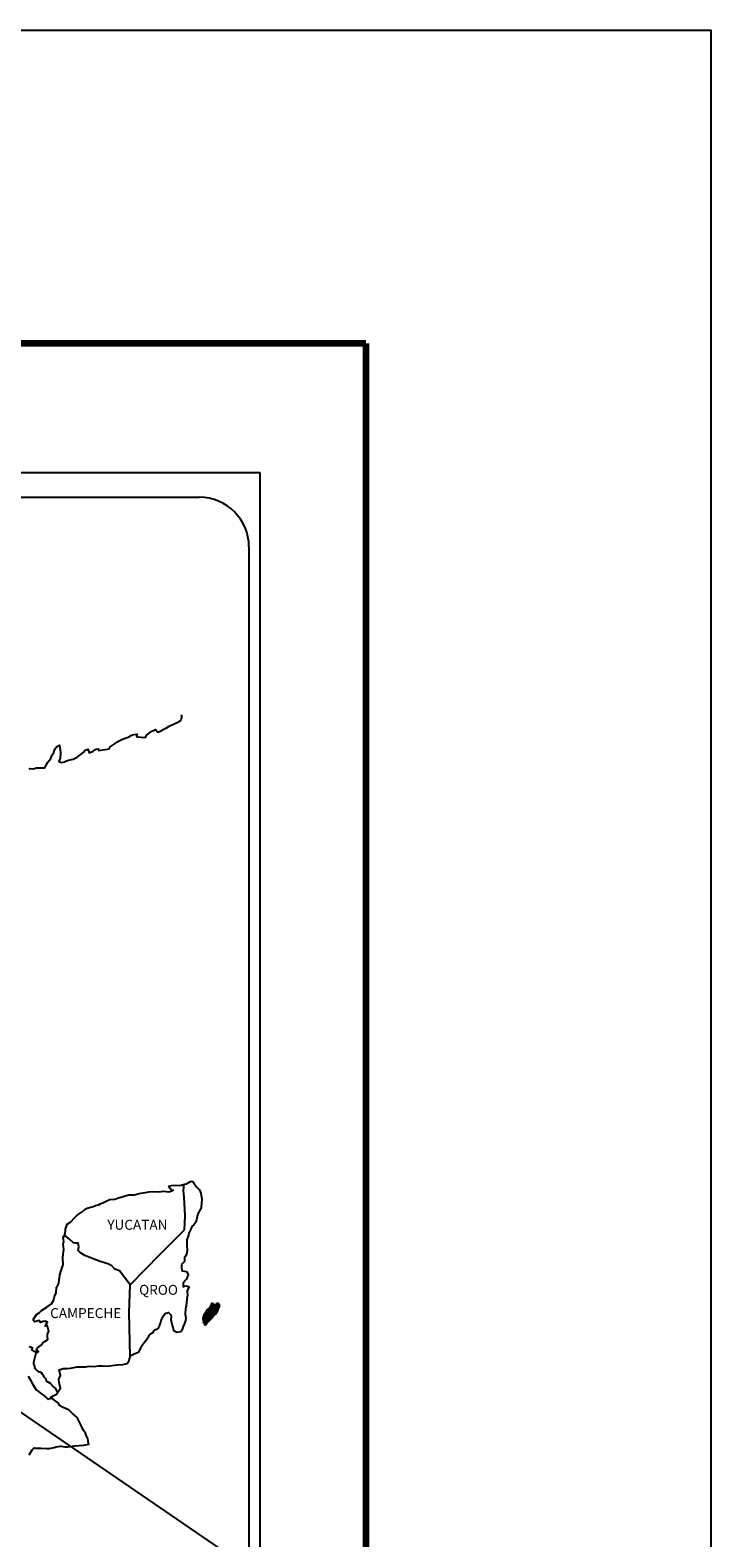
# Model space of a CAD drawing. Units: millimetres. Extents: x 516076 to 518476, y 3091052 to 3092852.
# Drawn here: x 518312 to 518476, y 3092488 to 3092852 of the extents above; entities that cross this region are included whole.
import ezdxf

# ---------------------------------------------------------------- set-up
doc = ezdxf.new("R2010")
doc.units = ezdxf.units.MM
doc.layers.add('Lomo', color=7, linetype='Continuous')
doc.styles.add('ROMANS', font='romans.shx')

msp = doc.modelspace()

# ---------------------------------------------------------------- linework, layer by layer
at = {"layer": 'Lomo', "color": 7}
for p, q in [((518052.83, 3092745.58), (518367.12, 3092745.58)), ((518367.12, 3091147.95), (518367.12, 3092745.58)), ((518068.63, 3092739.6), (518352.4, 3092739.6)), ((518364.4, 3092727.6), (518364.4, 3092311))]:
    msp.add_line(p, q, dxfattribs=at)
at = {"layer": 'Lomo'}
msp.add_line((518121.05, 3092647.73), (518364.72, 3092480.79, -3.48), dxfattribs=at)
at = {"layer": 'Lomo', "color": 7, "linetype": 'Continuous'}
for p, q in [((518348.59, 3092572.25), (518348.8, 3092573.78)), ((518348.79, 3092570.67), (518348.59, 3092572.25)), ((518349.04, 3092566.18), (518348.79, 3092570.67)), ((518348.85, 3092562.82), (518349.04, 3092566.18)), ((518343.01, 3092556.96), (518348.85, 3092562.82)), ((518335.74, 3092549.49), (518343.01, 3092556.96)), ((518335.5, 3092542.88), (518335.74, 3092549.49)), ((518335.71, 3092532.32), (518335.5, 3092542.88))]:
    msp.add_line(p, q, dxfattribs=at)
at = {"layer": 'Lomo', "color": 5, "linetype": 'Continuous'}
for p, q in [((518348.59, 3092572.25), (518348.59, 3092572.25)), ((518348.8, 3092573.78), (518349.36, 3092573.93)), ((518349.36, 3092573.93), (518350.15, 3092574.38)), ((518350.15, 3092574.38), (518350.49, 3092574.52)), ((518350.49, 3092574.52), (518350.88, 3092574.43)), ((518350.88, 3092574.43), (518351.67, 3092573.24)), ((518351.67, 3092573.24), (518352.5, 3092572.41)), ((518352.5, 3092572.41), (518352.8, 3092571.61)), ((518352.8, 3092571.61), (518353, 3092570.14)), ((518352.95, 3092569.34), (518352.85, 3092568.07)), ((518353, 3092570.14), (518352.95, 3092569.34)), ((518351.59, 3092564.61), (518351.09, 3092564.01)), ((518351.73, 3092565.2), (518351.59, 3092564.61)), ((518352.03, 3092566.68), (518351.73, 3092565.2)), ((518352.85, 3092568.07), (518352.03, 3092566.68)), ((518349.83, 3092561.5), (518349.43, 3092560.36)), ((518349.92, 3092561.99), (518349.83, 3092561.5)), ((518350.02, 3092562.33), (518349.92, 3092561.99)), ((518350.41, 3092562.93), (518350.02, 3092562.33)), ((518350.65, 3092563.57), (518350.41, 3092562.93)), ((518351.09, 3092564.01), (518350.65, 3092563.57)), ((518349.49, 3092557.74), (518349.34, 3092556.86)), ((518349.43, 3092560.36), (518349.38, 3092559.23)), ((518349.38, 3092559.23), (518349.49, 3092557.74)), ((518348.85, 3092555.18), (518348.03, 3092554.34)), ((518348.03, 3092554.34), (518348.17, 3092553.99)), ((518348.17, 3092553.99), (518348.12, 3092553.75)), ((518348.12, 3092553.75), (518348.17, 3092552.96)), ((518349.05, 3092556.46), (518348.81, 3092556.31)), ((518348.81, 3092556.31), (518348.85, 3092555.43)), ((518348.85, 3092555.43), (518348.85, 3092555.18)), ((518349.34, 3092556.86), (518349.05, 3092556.46)), ((518348.17, 3092552.96), (518348.32, 3092552.86)), ((518348.32, 3092552.86), (518349.35, 3092552.71)), ((518349.01, 3092550.54), (518348.52, 3092549.9)), ((518349.3, 3092550.89), (518349.01, 3092550.54)), ((518349.5, 3092551.33), (518349.3, 3092550.89)), ((518349.35, 3092552.71), (518349.79, 3092551.82)), ((518349.79, 3092551.82), (518349.5, 3092551.33)), ((518348.52, 3092549.9), (518348.52, 3092548.96)), ((518348.52, 3092548.96), (518348.87, 3092549.21)), ((518348.87, 3092549.21), (518349.3, 3092549.31)), ((518349.3, 3092549.31), (518349.5, 3092549.16)), ((518349.56, 3092547.09), (518349.41, 3092546.05)), ((518349.5, 3092549.16), (518349.99, 3092549.11)), ((518349.99, 3092549.11), (518349.51, 3092548.07)), ((518349.51, 3092548.07), (518349.51, 3092547.78)), ((518349.51, 3092547.78), (518349.56, 3092547.09)), ((518349.07, 3092543.63), (518348.97, 3092542.7)), ((518348.97, 3092542.7), (518348.97, 3092542.45)), ((518349.17, 3092544.18), (518349.07, 3092543.63)), ((518349.22, 3092544.47), (518349.17, 3092544.18)), ((518349.31, 3092545.21), (518349.22, 3092544.47)), ((518349.41, 3092546.05), (518349.31, 3092545.21)), ((518348.54, 3092539.44), (518348.39, 3092538.94)), ((518348.83, 3092540.18), (518348.54, 3092539.44)), ((518349.08, 3092540.92), (518348.83, 3092540.18)), ((518348.97, 3092542.45), (518349.17, 3092541.56)), ((518349.17, 3092541.56), (518349.08, 3092540.92)), ((518348.39, 3092538.94), (518348.07, 3092538.22))]:
    msp.add_line(p, q, dxfattribs=at)
at = {"layer": 'Lomo', "color": 255, "linetype": 'Continuous', "elevation": 2.32}
msp.add_lwpolyline([(516075.8, 3092852.33), (518475.8, 3092852.33), (518475.8, 3091052.33), (516075.8, 3091052.33)], close=True, dxfattribs=at)
at = {"layer": 'Lomo', "color": 7, "linetype": 'Continuous', "const_width": 1.6}
for points in [[(516140.76, 3092776.73), (518392.61, 3092776.73)], [(518392.61, 3091115.43), (518392.61, 3092776.73)]]:
    msp.add_lwpolyline(points, dxfattribs=at)
at = {"layer": 'Lomo', "color": 7, "linetype": 'Continuous'}
for points in [[(518311.39, 3092673.97), (518311.64, 3092674.17), (518312.42, 3092674.07), (518313.15, 3092674.32), (518314.19, 3092674.27), (518315.16, 3092674.27), (518315.46, 3092674.96), (518315.89, 3092675.7), (518316.63, 3092676.54), (518316.92, 3092677.43), (518317.32, 3092678.03), (518317.56, 3092678.81), (518317.95, 3092679.36), (518318.68, 3092679.75), (518318.83, 3092678.66), (518318.93, 3092677.98), (518318.88, 3092676.45), (518318.69, 3092676.25), (518318.49, 3092675.8), (518318.59, 3092675.75), (518319.23, 3092675.61), (518319.86, 3092675.71), (518320.35, 3092675.95), (518320.84, 3092676.15), (518322.02, 3092676.4), (518322.61, 3092676.7), (518322.95, 3092676.9), (518323.98, 3092677.68), (518324.42, 3092678.03), (518324.91, 3092678.52), (518325.54, 3092678.77), (518325.84, 3092677.88), (518326.82, 3092678.33), (518327.5, 3092678.77), (518328.04, 3092678.87), (518328.19, 3092678.48), (518330.64, 3092678.87), (518330.88, 3092679.37), (518332.36, 3092680.36), (518332.64, 3092680.55), (518333.92, 3092681.25), (518335.64, 3092681.89), (518335.73, 3092681.99), (518336.31, 3092682.24), (518336.71, 3092682.33), (518337.4, 3092682.43), (518337.25, 3092681.99), (518337.35, 3092681.74), (518339.45, 3092681.6), (518339.65, 3092682.14), (518340.24, 3092682.59), (518340.78, 3092683.08), (518341.85, 3092683.52), (518342.44, 3092682.93), (518343.37, 3092683.28), (518343.71, 3092683.58), (518344.5, 3092683.93), (518345.14, 3092684.32), (518346.02, 3092684.76), (518347.58, 3092685.46), (518347.93, 3092685.75), (518348.07, 3092686.05), (518348.17, 3092686.39), (518348.22, 3092686.84), (518348.12, 3092687.08)], [(518335.74, 3092549.49), (518333.19, 3092552.87), (518332.06, 3092553.31), (518331.32, 3092554.1), (518330.34, 3092554.59), (518328.47, 3092555.14), (518326.41, 3092555.98), (518324.84, 3092556.62), (518323.75, 3092557.27), (518323.22, 3092557.81), (518323.36, 3092558.7), (518323.16, 3092559.54), (518322.67, 3092559.59), (518322.09, 3092559.69), (518321.2, 3092560.43), (518320.27, 3092561.22), (518319.92, 3092561.46), (518319.6, 3092561.04)], [(518311.35, 3092508.46), (518312.08, 3092509.7), (518312.62, 3092510.19), (518312.81, 3092510.09), (518313.11, 3092510.09), (518314.23, 3092510.09), (518315.56, 3092510.05), (518316.19, 3092510.05), (518317.37, 3092510.24), (518317.86, 3092510.39), (518318.84, 3092510.59), (518319.13, 3092510.59), (518319.96, 3092510.44), (518320.7, 3092510.45), (518321.72, 3092510.59), (518322.42, 3092510.69), (518324.52, 3092510.85), (518325.01, 3092510.94), (518325.01, 3092510.94), (518325.75, 3092511.09), (518325.65, 3092511.24), (518325.6, 3092511.78), (518325.55, 3092512.42), (518325.21, 3092513.02), (518324.96, 3092513.7), (518324.47, 3092514.39), (518323.98, 3092515.38), (518323.34, 3092516.71), (518323.14, 3092517.16), (518322.85, 3092517.5), (518322.4, 3092517.95), (518321.86, 3092518.44), (518321.03, 3092519.23), (518319.41, 3092520.02), (518318.63, 3092520.56), (518318.48, 3092520.95), (518316.94, 3092522.08), (518316.56, 3092522.38), (518317.99, 3092523.12), (518318.96, 3092524.61), (518318.62, 3092525.94), (518318.57, 3092526.78), (518318.91, 3092527.67), (518318.61, 3092529.04), (518319.59, 3092529.29), (518320.62, 3092529.29), (518321.36, 3092529.39), (518322.97, 3092529.69), (518323.81, 3092529.7), (518325.08, 3092529.74), (518325.47, 3092529.79), (518325.47, 3092529.79), (518325.97, 3092529.89), (518327.09, 3092529.84), (518328.07, 3092529.94), (518329.05, 3092529.99), (518330.37, 3092529.9), (518331.35, 3092530.04), (518332.62, 3092530.24), (518334, 3092530.29), (518334.98, 3092530.54), (518335.51, 3092531.23), (518335.71, 3092532.32)], [(518318.24, 3092523.7), (518318.24, 3092523.7), (518318.24, 3092523.7), (518317.74, 3092524.61), (518317.25, 3092524.91), (518316.51, 3092525.7), (518315.58, 3092526.29), (518315.48, 3092526.74), (518314.99, 3092527.23), (518314.89, 3092527.48), (518314.7, 3092527.82), (518314.4, 3092528.22), (518314.01, 3092528.41), (518313.67, 3092528.56), (518313.08, 3092529.06), (518312.83, 3092529.35), (518312.78, 3092529.55), (518312.78, 3092529.9), (518312.53, 3092530.39), (518312.48, 3092530.49), (518312.53, 3092530.83), (518312.53, 3092530.83), (518312.53, 3092530.83), (518313.31, 3092534.09)], [(518311.1, 3092527.44), (518311.64, 3092526.7), (518312.18, 3092525.62), (518312.68, 3092524.82), (518313.07, 3092524.14), (518313.66, 3092523.74), (518314.45, 3092523.15), (518314.94, 3092522.8), (518315.54, 3092522.26), (518315.86, 3092521.94)], [(518315.83, 3092521.94), (518316.86, 3092522.14), (518317.2, 3092521.89)]]:
    msp.add_lwpolyline(points, dxfattribs=at)
at = {"layer": 'Lomo', "color": 5, "linetype": 'Continuous'}
for points in [[(518311.4, 3092534.61), (518312.09, 3092534.42), (518312.04, 3092533.87), (518312.92, 3092533.33), (518313.22, 3092533.19), (518313.61, 3092533.43), (518313.12, 3092533.83), (518313.26, 3092534.17), (518313.65, 3092534.51), (518314.25, 3092534.96), (518314.64, 3092535.51), (518315.23, 3092535.9), (518315.86, 3092536.35), (518315.76, 3092536.94), (518315.76, 3092537.68), (518316.1, 3092538.22), (518315.8, 3092539.51), (518315.61, 3092539.65), (518315.27, 3092539.51), (518315.76, 3092540.54), (518315.51, 3092540.64), (518314.68, 3092540.64), (518314.14, 3092540.44), (518313.84, 3092540.88), (518313.01, 3092540.68), (518312.67, 3092540.59), (518312.67, 3092540.59), (518312.42, 3092540.93), (518312.38, 3092541.23), (518313.11, 3092542.36), (518313.79, 3092542.76), (518314.33, 3092543.35), (518315.6, 3092544.14), (518315.95, 3092544.34), (518316.73, 3092544.94), (518317.26, 3092545.72), (518317.46, 3092546.71), (518317.85, 3092547.6), (518317.95, 3092548.98), (518318.29, 3092549.42), (518318.53, 3092549.92), (518318.58, 3092550.86), (518318.68, 3092551.05), (518318.77, 3092551.94), (518319.12, 3092552.98), (518319.46, 3092554.16), (518319.55, 3092554.36), (518319.5, 3092556.04), (518319.55, 3092556.92), (518319.7, 3092558.01), (518319.59, 3092559.3), (518319.74, 3092559.94), (518319.59, 3092560.92), (518320.03, 3092561.76), (518320.13, 3092562.95), (518320.57, 3092564.14), (518321.45, 3092564.73), (518322.19, 3092565.61), (518322.92, 3092566.31), (518324.14, 3092567.15), (518324.92, 3092567.79), (518325.37, 3092567.99), (518326.2, 3092568.29), (518326.64, 3092568.38), (518327.38, 3092568.63), (518328.06, 3092568.83), (518328.5, 3092569.03), (518329.14, 3092569.32), (518329.97, 3092569.72), (518330.85, 3092570.12), (518332.03, 3092570.16), (518332.91, 3092570.51), (518333.79, 3092570.76), (518334.53, 3092570.96), (518335.5, 3092571.2), (518336.63, 3092571.2), (518337.07, 3092571.31), (518337.61, 3092571.45), (518338.34, 3092571.65), (518339.47, 3092571.8), (518340.2, 3092571.95), (518341.23, 3092572.05), (518342.81, 3092572), (518343.69, 3092572.1), (518345.1, 3092572), (518345.98, 3092572.3), (518346.13, 3092572.35), (518345.8, 3092572.3), (518345.35, 3092572.74), (518345.06, 3092573.33), (518345.7, 3092573.48), (518346.68, 3092573.54), (518347.75, 3092573.49), (518348.85, 3092573.79)], [(518348.05, 3092538.16), (518346.97, 3092538.01), (518346.28, 3092538.45), (518346.19, 3092538.99), (518345.84, 3092539.98), (518345.64, 3092541.07), (518345.69, 3092541.85), (518345.59, 3092542.2), (518345.05, 3092542.79), (518344.96, 3092542.75), (518344.42, 3092542.64), (518344.22, 3092542.59), (518343.78, 3092542.05), (518343.63, 3092541.91), (518343.29, 3092541.35), (518343.2, 3092541.06), (518343.14, 3092540.72), (518343.05, 3092540.42), (518342.85, 3092539.88), (518342.81, 3092539.78), (518342.81, 3092539.78), (518342.81, 3092539.78), (518342.7, 3092539.48), (518342.7, 3092539.43), (518342.61, 3092539.33), (518342.56, 3092539.18), (518342.12, 3092538.74), (518342.12, 3092538.74), (518342.12, 3092538.74), (518341.82, 3092538.64), (518341.58, 3092538.55), (518341.33, 3092538.4), (518341.24, 3092537.95), (518340.5, 3092537.56), (518340.31, 3092537.36), (518339.67, 3092536.27), (518338.4, 3092534.55), (518338.4, 3092534.55), (518337.66, 3092533.21), (518337.08, 3092532.91), (518336.54, 3092532.67), (518335.71, 3092532.32)]]:
    msp.add_lwpolyline(points, dxfattribs=at)
at = {"layer": 'Lomo', "color": 7}
msp.add_arc((518352.4, 3092727.6), 12, 0, 90, dxfattribs=at)

# ---------------------------------------------------------------- texts
at = {"layer": 'Lomo', "color": 7, "char_height": 2.4, "width": 25.138, "attachment_point": 1, "style": 'ROMANS'}
for s, insert in [('YUCATAN', (518330.23, 3092565.21, 2.32)), ('QROO', (518337.9, 3092549.51, 2.32)), ('CAMPECHE', (518316.44, 3092543.89, 2.32))]:
    msp.add_mtext(s, dxfattribs=dict(at, insert=insert))

# ---------------------------------------------------------------- meshes
at = {"layer": 'Lomo', "color": 5, "linetype": 'Continuous'}
mesh = msp.add_polyface(dxfattribs=at)
corners = [(518353.71, 3092542.49), (518353.71, 3092542.49), (518353.71, 3092542.49), (518353.71, 3092542.49), (518353.79, 3092542.65), (518353.79, 3092542.64), (518353.79, 3092542.65), (518353.79, 3092542.65), (518353.87, 3092542.81), (518353.87, 3092542.81), (518353.87, 3092542.81), (518353.86, 3092542.81), (518353.86, 3092542.81), (518353.87, 3092542.81), (518353.87, 3092542.81), (518353.87, 3092542.82), (518355.62, 3092541.73), (518355.63, 3092541.73), (518353.87, 3092542.82), (518353.89, 3092542.81), (518353.89, 3092542.81), (518353.87, 3092542.83), (518355.63, 3092541.73), (518353.89, 3092542.81), (518353.87, 3092542.83), (518353.89, 3092542.82), (518353.87, 3092542.83), (518355.63, 3092541.74), (518353.89, 3092542.81), (518353.89, 3092542.82), (518353.87, 3092542.83), (518353.89, 3092542.81), (518353.89, 3092542.81), (518353.89, 3092542.81), (518353.89, 3092542.81), (518353.89, 3092542.81), (518355.63, 3092541.74), (518353.89, 3092542.81), (518353.89, 3092542.82), (518353.87, 3092542.83), (518353.89, 3092542.82), (518353.89, 3092542.82), (518355.63, 3092541.74), (518353.89, 3092542.82), (518353.89, 3092542.82), (518353.89, 3092542.82), (518353.87, 3092542.83), (518353.89, 3092542.82), (518353.89, 3092542.82), (518353.89, 3092542.82), (518353.89, 3092542.82), (518353.89, 3092542.82), (518355.63, 3092541.74), (518353.89, 3092542.82), (518353.89, 3092542.82), (518353.87, 3092542.83), (518353.89, 3092542.82), (518353.89, 3092542.82), (518353.89, 3092542.82), (518353.9, 3092542.81), (518353.9, 3092542.82), (518353.89, 3092542.82), (518353.9, 3092542.81), (518355.63, 3092541.74), (518353.9, 3092542.81), (518353.89, 3092542.82), (518353.87, 3092542.83), (518353.9, 3092542.82), (518353.89, 3092542.82), (518355.63, 3092541.74), (518353.91, 3092542.81), (518353.87, 3092542.83), (518353.89, 3092542.82), (518353.87, 3092542.83), (518353.9, 3092542.82), (518353.9, 3092542.82), (518355.63, 3092541.74), (518353.91, 3092542.81), (518353.89, 3092542.83), (518353.87, 3092542.83), (518353.9, 3092542.82), (518353.9, 3092542.82), (518353.89, 3092542.83), (518353.89, 3092542.83), (518353.87, 3092542.84), (518353.9, 3092542.82), (518353.9, 3092542.82), (518353.89, 3092542.83), (518353.87, 3092542.84), (518353.9, 3092542.82), (518353.9, 3092542.82), (518353.91, 3092542.82), (518353.9, 3092542.82), (518353.89, 3092542.83), (518353.87, 3092542.84), (518353.91, 3092542.82), (518353.9, 3092542.82), (518353.89, 3092542.83), (518353.88, 3092542.84), (518355.64, 3092541.75), (518355.64, 3092541.75), (518353.9, 3092542.82), (518353.89, 3092542.83), (518353.89, 3092542.83), (518353.88, 3092542.84), (518355.64, 3092541.75), (518353.9, 3092542.83), (518353.89, 3092542.84), (518353.88, 3092542.84), (518353.9, 3092542.83), (518355.64, 3092541.75), (518353.9, 3092542.83), (518353.88, 3092542.84), (518353.89, 3092542.84), (518353.88, 3092542.84), (518353.89, 3092542.84), (518353.89, 3092542.84), (518353.89, 3092542.83), (518353.9, 3092542.83), (518353.89, 3092542.84), (518353.89, 3092542.84), (518353.89, 3092542.84), (518353.89, 3092542.84), (518353.88, 3092542.84), (518353.9, 3092542.83), (518353.89, 3092542.84), (518353.89, 3092542.84), (518353.88, 3092542.85), (518355.64, 3092541.75), (518355.64, 3092541.75), (518353.89, 3092542.84), (518353.88, 3092542.85), (518353.89, 3092542.84), (518353.88, 3092542.85), (518355.65, 3092541.75), (518353.89, 3092542.84), (518355.65, 3092541.76), (518353.88, 3092542.85), (518353.88, 3092542.85), (518355.65, 3092541.76), (518353.89, 3092542.85)]
mesh.append_faces([[corners[k] for k in face] for face in [(0, 1, 2, 3), (4, 5, 6, 7), (8, 9, 10, 11), (12, 10, 13, 14), (15, 16, 17, 18), (18, 19, 20, 21), (19, 17, 22, 23), (24, 20, 25, 26), (23, 22, 27, 28), (26, 25, 29, 30), (31, 32, 33, 34), (35, 27, 36, 37), (30, 29, 38, 39), (34, 33, 40, 41), (37, 36, 42, 43), (39, 44, 45, 46), (44, 47, 48, 49), (41, 40, 50, 51), (43, 42, 52, 53), (46, 45, 54, 55), (49, 48, 56, 57), (51, 50, 58, 58), (53, 59, 60, 61), (62, 52, 63, 64), (55, 54, 65, 66), (61, 60, 67, 68), (64, 63, 69, 70), (71, 65, 72, 73), (68, 67, 74, 75), (70, 69, 76, 77), (73, 72, 78, 79), (75, 74, 80, 81), (79, 82, 83, 84), (81, 80, 85, 86), (84, 83, 87, 88), (89, 90, 91, 92), (88, 87, 93, 94), (92, 91, 95, 96), (94, 93, 97, 98), (96, 99, 100, 101), (98, 102, 103, 104), (101, 100, 105, 106), (104, 103, 107, 108), (109, 105, 110, 111), (112, 107, 113, 114), (114, 113, 115, 116), (117, 117, 118, 119), (120, 121, 122, 123), (119, 118, 124, 125), (123, 122, 126, 127), (125, 128, 129, 130), (131, 126, 132, 133), (130, 129, 134, 135), (133, 134, 136, 137), (138, 136, 139, 140)]], dxfattribs={"vtx0": -1, "vtx2": -1, "color": 5})
mesh = msp.add_polyface(dxfattribs=at)
corners = [(518353.74, 3092542.53), (518355.4, 3092541.5), (518355.41, 3092541.51), (518353.75, 3092542.54), (518353.75, 3092542.54), (518355.41, 3092541.51), (518353.75, 3092542.54), (518353.75, 3092542.54), (518355.42, 3092541.51), (518353.75, 3092542.54), (518353.75, 3092542.54), (518355.43, 3092541.52), (518353.76, 3092542.56), (518353.76, 3092542.56), (518355.43, 3092541.53), (518353.76, 3092542.56), (518355.43, 3092541.53), (518353.77, 3092542.56), (518353.77, 3092542.56), (518355.44, 3092541.53), (518353.77, 3092542.57), (518355.44, 3092541.54), (518353.77, 3092542.58), (518355.45, 3092541.55), (518353.77, 3092542.59), (518355.46, 3092541.55), (518353.77, 3092542.6), (518355.46, 3092541.56), (518353.77, 3092542.6), (518355.46, 3092541.56), (518353.77, 3092542.61), (518353.77, 3092542.61), (518355.47, 3092541.57), (518353.78, 3092542.62), (518355.47, 3092541.57), (518353.78, 3092542.62), (518355.48, 3092541.58), (518353.78, 3092542.63), (518353.78, 3092542.63), (518355.48, 3092541.58), (518353.78, 3092542.64), (518353.78, 3092542.64), (518355.49, 3092541.58), (518353.79, 3092542.64), (518355.49, 3092541.59), (518353.79, 3092542.64), (518353.79, 3092542.64), (518355.49, 3092541.59), (518353.79, 3092542.65), (518353.79, 3092542.64), (518355.5, 3092541.6), (518353.79, 3092542.65), (518353.79, 3092542.65), (518355.5, 3092541.6), (518353.8, 3092542.65), (518355.5, 3092541.6), (518353.8, 3092542.66), (518353.8, 3092542.66), (518355.51, 3092541.61), (518353.8, 3092542.66), (518355.51, 3092541.61), (518353.81, 3092542.66), (518353.81, 3092542.66), (518355.51, 3092541.61), (518353.81, 3092542.67), (518353.81, 3092542.67), (518355.52, 3092541.62), (518353.81, 3092542.68), (518353.81, 3092542.68), (518355.52, 3092541.62), (518353.81, 3092542.68), (518353.81, 3092542.68), (518355.53, 3092541.63), (518353.81, 3092542.69), (518355.53, 3092541.63), (518353.82, 3092542.69), (518355.53, 3092541.64), (518353.82, 3092542.7), (518353.82, 3092542.7), (518355.54, 3092541.64), (518353.82, 3092542.7), (518353.82, 3092542.7), (518355.54, 3092541.64), (518353.83, 3092542.7), (518353.83, 3092542.7), (518355.54, 3092541.65), (518353.83, 3092542.71), (518353.83, 3092542.71), (518355.55, 3092541.65), (518353.83, 3092542.72), (518353.83, 3092542.72), (518355.55, 3092541.65), (518353.83, 3092542.73), (518353.83, 3092542.73), (518355.56, 3092541.66), (518353.83, 3092542.73), (518353.83, 3092542.73), (518355.56, 3092541.66), (518353.83, 3092542.74), (518353.83, 3092542.74), (518355.56, 3092541.67), (518353.83, 3092542.74), (518355.57, 3092541.67), (518353.83, 3092542.75), (518353.83, 3092542.75), (518355.57, 3092541.67), (518353.83, 3092542.75), (518353.83, 3092542.75), (518355.57, 3092541.68), (518353.83, 3092542.76), (518353.83, 3092542.76), (518355.58, 3092541.69), (518353.84, 3092542.77), (518353.84, 3092542.77), (518355.59, 3092541.69), (518353.84, 3092542.77), (518353.84, 3092542.77), (518355.59, 3092541.69), (518353.84, 3092542.78), (518355.59, 3092541.7), (518353.85, 3092542.78), (518353.85, 3092542.78), (518355.6, 3092541.7), (518353.85, 3092542.79), (518353.85, 3092542.79), (518355.6, 3092541.71), (518353.85, 3092542.79), (518353.85, 3092542.79), (518355.6, 3092541.71), (518353.85, 3092542.79), (518355.61, 3092541.71), (518353.85, 3092542.8), (518353.85, 3092542.8), (518355.61, 3092541.71), (518353.86, 3092542.8), (518353.86, 3092542.8), (518355.61, 3092541.72), (518353.86, 3092542.81), (518353.86, 3092542.81), (518355.62, 3092541.72), (518353.87, 3092542.81), (518353.87, 3092542.81), (518355.62, 3092541.72), (518353.87, 3092542.81), (518355.62, 3092541.73), (518353.87, 3092542.81), (518353.87, 3092542.81), (518355.62, 3092541.73), (518353.87, 3092542.82)]
mesh.append_faces([[corners[k] for k in face] for face in [(0, 1, 2, 3), (4, 2, 5, 6), (7, 5, 8, 9), (10, 8, 11, 12), (13, 11, 14, 15), (15, 14, 16, 17), (18, 16, 19, 20), (20, 19, 21, 22), (22, 21, 23, 24), (24, 23, 25, 26), (26, 25, 27, 28), (28, 27, 29, 30), (31, 29, 32, 33), (33, 32, 34, 35), (35, 34, 36, 37), (38, 36, 39, 40), (41, 39, 42, 43), (43, 42, 44, 45), (46, 44, 47, 48), (49, 47, 50, 51), (52, 50, 53, 54), (54, 53, 55, 56), (57, 55, 58, 59), (59, 58, 60, 61), (62, 60, 63, 64), (65, 63, 66, 67), (68, 66, 69, 70), (71, 69, 72, 73), (73, 72, 74, 75), (75, 74, 76, 77), (78, 76, 79, 80), (81, 79, 82, 83), (84, 82, 85, 86), (87, 85, 88, 89), (90, 88, 91, 92), (93, 91, 94, 95), (96, 94, 97, 98), (99, 97, 100, 101), (101, 100, 102, 103), (104, 102, 105, 106), (107, 105, 108, 109), (110, 108, 111, 112), (113, 111, 114, 115), (116, 114, 117, 118), (118, 117, 119, 120), (121, 119, 122, 123), (124, 122, 125, 126), (127, 125, 128, 129), (129, 128, 130, 131), (132, 130, 133, 134), (135, 133, 136, 137), (138, 136, 139, 140), (141, 139, 142, 143), (143, 142, 144, 145), (146, 144, 147, 148)]], dxfattribs={"vtx0": -1, "vtx2": -1, "color": 5})
mesh = msp.add_polyface(dxfattribs=at)
corners = [(518353.91, 3092542.81), (518355.63, 3092541.74), (518355.64, 3092541.74), (518353.91, 3092542.81), (518355.64, 3092541.74), (518353.91, 3092542.82), (518355.64, 3092541.75), (518353.91, 3092542.82), (518355.64, 3092541.75), (518353.91, 3092542.82), (518353.9, 3092542.83), (518355.64, 3092541.75), (518355.64, 3092541.75), (518353.9, 3092542.83), (518355.64, 3092541.75), (518353.9, 3092542.83), (518355.64, 3092541.75), (518353.9, 3092542.83), (518353.89, 3092542.85), (518355.65, 3092541.76), (518355.66, 3092541.77), (518353.89, 3092542.86), (518353.89, 3092542.86), (518355.66, 3092541.77), (518353.89, 3092542.87), (518355.67, 3092541.77), (518353.89, 3092542.87), (518355.67, 3092541.78), (518353.9, 3092542.88), (518353.9, 3092542.88), (518355.68, 3092541.79), (518353.91, 3092542.89), (518353.91, 3092542.89), (518355.68, 3092541.79), (518353.91, 3092542.89), (518355.69, 3092541.79), (518353.91, 3092542.89), (518353.91, 3092542.89), (518355.69, 3092541.8), (518353.91, 3092542.9), (518355.69, 3092541.8), (518353.92, 3092542.9), (518355.7, 3092541.81), (518353.92, 3092542.91), (518353.92, 3092542.91), (518355.7, 3092541.81), (518353.93, 3092542.91), (518355.7, 3092541.81), (518353.93, 3092542.91), (518355.71, 3092541.82), (518353.93, 3092542.92), (518353.93, 3092542.92), (518355.71, 3092541.82), (518353.93, 3092542.92), (518355.71, 3092541.83), (518353.93, 3092542.93), (518353.93, 3092542.93), (518355.71, 3092541.83), (518353.93, 3092542.93), (518355.72, 3092541.83), (518353.94, 3092542.93), (518353.94, 3092542.93), (518355.72, 3092541.84), (518353.95, 3092542.94), (518355.73, 3092541.85), (518353.96, 3092542.95), (518353.96, 3092542.95), (518355.73, 3092541.86), (518353.97, 3092542.95), (518355.73, 3092541.86), (518353.97, 3092542.96), (518355.74, 3092541.87), (518353.97, 3092542.96), (518353.97, 3092542.96), (518355.74, 3092541.87), (518353.97, 3092542.97), (518353.97, 3092542.97), (518355.74, 3092541.88), (518353.97, 3092542.97), (518353.97, 3092542.97), (518355.74, 3092541.88), (518353.98, 3092542.97), (518355.75, 3092541.88), (518353.98, 3092542.98), (518353.98, 3092542.98), (518355.75, 3092541.89), (518353.98, 3092542.99), (518353.98, 3092542.99), (518355.76, 3092541.9), (518353.99, 3092542.99), (518353.99, 3092542.99), (518355.76, 3092541.9), (518353.99, 3092543), (518353.99, 3092543), (518355.76, 3092541.91), (518353.99, 3092543.01), (518353.99, 3092543.01), (518355.83, 3092542.01), (518354.07, 3092543.09), (518356.06, 3092542.38), (518354.3, 3092543.46), (518356.06, 3092542.38), (518354.31, 3092543.47), (518356.07, 3092542.39), (518354.32, 3092543.48), (518354.32, 3092543.48), (518356.07, 3092542.4), (518354.32, 3092543.48), (518354.32, 3092543.48), (518356.08, 3092542.41), (518354.34, 3092543.5), (518356.08, 3092542.42), (518354.34, 3092543.5), (518356.11, 3092542.42), (518354.34, 3092543.51), (518356.12, 3092542.42), (518354.34, 3092543.52), (518356.14, 3092542.42), (518354.36, 3092543.53), (518356.17, 3092542.43), (518354.36, 3092543.54), (518356.18, 3092542.43), (518354.38, 3092543.55), (518356.21, 3092542.43), (518354.38, 3092543.57), (518356.28, 3092542.45), (518354.42, 3092543.6), (518356.32, 3092542.45), (518354.44, 3092543.61), (518356.34, 3092542.45), (518354.46, 3092543.62), (518356.44, 3092542.47), (518354.51, 3092543.67), (518356.44, 3092542.47), (518354.51, 3092543.67)]
mesh.append_faces([[corners[k] for k in face] for face in [(0, 1, 2, 3), (3, 2, 4, 5), (5, 4, 6, 7), (7, 6, 8, 9), (10, 11, 12, 13), (13, 12, 14, 15), (15, 14, 16, 17), (18, 19, 20, 21), (22, 20, 23, 24), (24, 23, 25, 26), (26, 25, 27, 28), (29, 27, 30, 31), (32, 30, 33, 34), (34, 33, 35, 36), (37, 35, 38, 39), (39, 38, 40, 41), (41, 40, 42, 43), (44, 42, 45, 46), (46, 45, 47, 48), (48, 47, 49, 50), (51, 49, 52, 53), (53, 52, 54, 55), (56, 54, 57, 58), (58, 57, 59, 60), (61, 59, 62, 63), (63, 62, 64, 65), (66, 64, 67, 68), (68, 67, 69, 70), (70, 69, 71, 72), (73, 71, 74, 75), (76, 74, 77, 78), (79, 77, 80, 81), (81, 80, 82, 83), (84, 82, 85, 86), (87, 85, 88, 89), (90, 88, 91, 92), (93, 91, 94, 95), (96, 94, 97, 98), (98, 97, 99, 100), (100, 99, 101, 102), (102, 101, 103, 104), (105, 103, 106, 107), (108, 106, 109, 110), (110, 109, 111, 112), (112, 111, 113, 114), (114, 113, 115, 116), (116, 115, 117, 118), (118, 117, 119, 120), (120, 119, 121, 122), (122, 121, 123, 124), (124, 123, 125, 126), (126, 125, 127, 128), (128, 127, 129, 130), (130, 129, 131, 132), (132, 131, 133, 134)]], dxfattribs={"vtx0": -1, "vtx2": -1, "color": 5})
mesh = msp.add_polyface(dxfattribs=at)
corners = [(518354.51, 3092543.67), (518356.44, 3092542.47), (518356.45, 3092542.49), (518354.53, 3092543.68), (518356.46, 3092542.51), (518354.54, 3092543.7), (518356.6, 3092542.75), (518354.77, 3092543.89), (518356.71, 3092542.95), (518354.89, 3092544.08), (518356.74, 3092543), (518354.94, 3092544.12), (518356.81, 3092543.12), (518355.04, 3092544.22), (518356.86, 3092543.22), (518355.1, 3092544.3), (518356.89, 3092543.27), (518355.11, 3092544.37), (518356.9, 3092543.31), (518355.12, 3092544.42), (518356.93, 3092543.44), (518355.17, 3092544.53), (518356.96, 3092543.58), (518355.24, 3092544.65), (518356.99, 3092543.71), (518355.28, 3092544.77), (518357.01, 3092543.79), (518355.3, 3092544.85), (518357.04, 3092543.84), (518355.32, 3092544.91), (518357.09, 3092543.91), (518355.32, 3092545.01), (518355.32, 3092545.01), (518357.1, 3092543.94), (518355.37, 3092545.02), (518355.85, 3092544.72), (518357.11, 3092543.95), (518355.93, 3092544.68), (518357.13, 3092543.98), (518356.03, 3092544.66), (518357.14, 3092543.99), (518356.06, 3092544.66), (518357.16, 3092544.03), (518356.16, 3092544.65), (518357.18, 3092544.06), (518356.22, 3092544.65), (518357.18, 3092544.07), (518356.23, 3092544.65), (518357.2, 3092544.1), (518356.28, 3092544.66), (518357.21, 3092544.12), (518356.33, 3092544.67), (518357.26, 3092544.2), (518356.49, 3092544.68), (518357.29, 3092544.26), (518356.53, 3092544.73), (518357.31, 3092544.29), (518356.56, 3092544.76), (518357.31, 3092544.35), (518356.59, 3092544.79), (518357.31, 3092544.41), (518356.66, 3092544.81), (518357.3, 3092544.43), (518356.68, 3092544.81), (518357.3, 3092544.44), (518356.69, 3092544.82), (518356.84, 3092544.73), (518357.3, 3092544.45), (518356.89, 3092544.7), (518357.3, 3092544.45), (518356.89, 3092544.7), (518357.3, 3092544.45), (518356.9, 3092544.7), (518357.3, 3092544.45), (518356.9, 3092544.7), (518357.3, 3092544.45), (518356.9, 3092544.7), (518357.3, 3092544.46), (518356.92, 3092544.7), (518357.3, 3092544.47), (518356.93, 3092544.7), (518357.3, 3092544.47), (518356.93, 3092544.7), (518357.3, 3092544.5), (518356.97, 3092544.7), (518357.3, 3092544.5), (518356.98, 3092544.7), (518357.3, 3092544.51), (518356.98, 3092544.7), (518357.3, 3092544.51), (518356.98, 3092544.7), (518357.3, 3092544.51), (518357, 3092544.7), (518357.3, 3092544.52), (518357, 3092544.7), (518357.3, 3092544.55), (518357.03, 3092544.72), (518357.29, 3092544.56), (518357.03, 3092544.72), (518357.29, 3092544.57), (518357.04, 3092544.73), (518357.29, 3092544.57), (518357.04, 3092544.73), (518357.28, 3092544.6), (518357.06, 3092544.73), (518357.26, 3092544.63), (518357.08, 3092544.74), (518357.25, 3092544.65), (518357.09, 3092544.75), (518357.25, 3092544.65), (518357.1, 3092544.75), (518357.23, 3092544.69), (518357.13, 3092544.75), (518357.22, 3092544.71), (518357.15, 3092544.75)]
mesh.append_faces([[corners[k] for k in face] for face in [(0, 1, 2, 3), (3, 2, 4, 5), (5, 4, 6, 7), (7, 6, 8, 9), (9, 8, 10, 11), (11, 10, 12, 13), (13, 12, 14, 15), (15, 14, 16, 17), (17, 16, 18, 19), (19, 18, 20, 21), (21, 20, 22, 23), (23, 22, 24, 25), (25, 24, 26, 27), (27, 26, 28, 29), (29, 28, 30, 31), (32, 30, 33, 34), (35, 33, 36, 37), (37, 36, 38, 39), (39, 38, 40, 41), (41, 40, 42, 43), (43, 42, 44, 45), (45, 44, 46, 47), (47, 46, 48, 49), (49, 48, 50, 51), (51, 50, 52, 53), (53, 52, 54, 55), (55, 54, 56, 57), (57, 56, 58, 59), (59, 58, 60, 61), (61, 60, 62, 63), (63, 62, 64, 65), (66, 64, 67, 68), (68, 67, 69, 70), (70, 69, 71, 72), (72, 71, 73, 74), (74, 73, 75, 76), (76, 75, 77, 78), (78, 77, 79, 80), (80, 79, 81, 82), (82, 81, 83, 84), (84, 83, 85, 86), (86, 85, 87, 88), (88, 87, 89, 90), (90, 89, 91, 92), (92, 91, 93, 94), (94, 93, 95, 96), (96, 95, 97, 98), (98, 97, 99, 100), (100, 99, 101, 102), (102, 101, 103, 104), (104, 103, 105, 106), (106, 105, 107, 108), (108, 107, 109, 110), (110, 109, 111, 112), (112, 111, 113, 114)]], dxfattribs={"vtx0": -1, "vtx2": -1, "color": 5})
mesh = msp.add_polyface(dxfattribs=at)
corners = [(518355.37, 3092545.02), (518355.85, 3092544.72), (518355.85, 3092544.73), (518355.38, 3092545.02), (518355.83, 3092544.78), (518355.43, 3092545.03), (518355.82, 3092544.81), (518355.45, 3092545.04), (518355.8, 3092544.87), (518355.56, 3092545.03), (518355.79, 3092544.92), (518355.63, 3092545.02), (518355.78, 3092544.93), (518355.65, 3092545.02), (518355.72, 3092545.01), (518355.72, 3092545.01), (518356.52, 3092544.9), (518356.55, 3092544.89), (518356.51, 3092544.92), (518356.57, 3092544.89), (518356.51, 3092544.93), (518356.59, 3092544.89), (518356.51, 3092544.93), (518356.69, 3092544.82), (518356.84, 3092544.73), (518356.82, 3092544.74), (518356.7, 3092544.82), (518356.59, 3092544.89), (518356.51, 3092544.93), (518356.82, 3092544.75), (518356.7, 3092544.82), (518356.59, 3092544.89), (518356.51, 3092544.94), (518356.81, 3092544.75), (518356.7, 3092544.82), (518356.6, 3092544.89), (518356.51, 3092544.94), (518356.8, 3092544.76), (518356.71, 3092544.82), (518356.6, 3092544.89), (518356.51, 3092544.94), (518356.8, 3092544.76), (518356.71, 3092544.82), (518356.61, 3092544.89), (518356.51, 3092544.95), (518356.8, 3092544.77), (518356.71, 3092544.83), (518356.62, 3092544.89), (518356.51, 3092544.96), (518356.79, 3092544.79), (518356.71, 3092544.83), (518356.63, 3092544.89), (518356.52, 3092544.96), (518356.78, 3092544.79), (518356.71, 3092544.84), (518356.66, 3092544.89), (518356.55, 3092544.96), (518356.79, 3092544.81), (518356.72, 3092544.86), (518356.67, 3092544.89), (518356.56, 3092544.96), (518356.79, 3092544.82), (518356.72, 3092544.86), (518356.67, 3092544.89), (518356.56, 3092544.96), (518356.72, 3092544.86), (518356.79, 3092544.82), (518356.72, 3092544.86), (518356.67, 3092544.89), (518356.56, 3092544.96), (518356.79, 3092544.82), (518356.72, 3092544.86), (518356.68, 3092544.89), (518356.57, 3092544.96), (518356.79, 3092544.83), (518356.71, 3092544.88), (518356.7, 3092544.9), (518356.58, 3092544.97), (518356.79, 3092544.84), (518356.78, 3092544.87), (518356.62, 3092544.97), (518356.78, 3092544.88), (518356.63, 3092544.98), (518356.78, 3092544.89), (518356.63, 3092544.98), (518356.78, 3092544.89), (518356.64, 3092544.98), (518356.8, 3092544.9), (518356.66, 3092544.98), (518356.82, 3092544.9), (518356.7, 3092544.98), (518356.83, 3092544.91), (518356.72, 3092544.98), (518356.84, 3092544.91), (518356.72, 3092544.98), (518356.87, 3092544.91), (518356.75, 3092544.99), (518356.89, 3092544.92), (518356.77, 3092544.99), (518356.93, 3092544.92), (518356.82, 3092544.99), (518357.15, 3092544.75), (518357.22, 3092544.71), (518357.19, 3092544.76), (518357.19, 3092544.76), (518356.94, 3092544.92), (518356.84, 3092544.99), (518356.95, 3092544.92), (518356.84, 3092544.99), (518357.06, 3092544.92), (518356.95, 3092544.99), (518357.06, 3092544.93), (518356.96, 3092544.99), (518357.07, 3092544.95), (518357.02, 3092544.98), (518357.07, 3092544.98)]
mesh.append_faces([[corners[k] for k in face] for face in [(0, 1, 2, 3), (3, 2, 4, 5), (5, 4, 6, 7), (7, 6, 8, 9), (9, 8, 10, 11), (11, 10, 12, 13), (13, 12, 14, 15), (16, 16, 17, 18), (18, 17, 19, 20), (20, 19, 21, 22), (23, 24, 25, 26), (22, 21, 27, 28), (26, 25, 29, 30), (28, 27, 31, 32), (30, 29, 33, 34), (32, 31, 35, 36), (34, 33, 37, 38), (36, 35, 39, 40), (38, 37, 41, 42), (40, 39, 43, 44), (42, 41, 45, 46), (44, 43, 47, 48), (46, 45, 49, 50), (48, 47, 51, 52), (50, 49, 53, 54), (52, 51, 55, 56), (54, 53, 57, 58), (56, 55, 59, 60), (58, 57, 61, 62), (60, 59, 63, 64), (65, 61, 66, 67), (64, 63, 68, 69), (67, 66, 70, 71), (69, 68, 72, 73), (71, 70, 74, 75), (73, 72, 76, 77), (75, 74, 78, 76), (77, 78, 79, 80), (80, 79, 81, 82), (82, 81, 83, 84), (84, 83, 85, 86), (86, 85, 87, 88), (88, 87, 89, 90), (90, 89, 91, 92), (92, 91, 93, 94), (94, 93, 95, 96), (96, 95, 97, 98), (98, 97, 99, 100), (101, 102, 103, 104), (100, 99, 105, 106), (106, 105, 107, 108), (108, 107, 109, 110), (110, 109, 111, 112), (112, 111, 113, 114), (114, 113, 115, 115)]], dxfattribs={"vtx0": -1, "vtx2": -1, "color": 5})
mesh = msp.add_polyface(dxfattribs=at)
corners = [(518353.77, 3092539.84), (518353.81, 3092539.83), (518353.74, 3092539.87), (518353.81, 3092539.83), (518353.73, 3092539.88), (518353.85, 3092539.82), (518353.72, 3092539.9), (518353.88, 3092539.83), (518353.71, 3092539.93), (518353.91, 3092539.84), (518353.7, 3092539.96), (518353.93, 3092539.85), (518353.69, 3092540), (518354, 3092539.92), (518353.68, 3092540.12), (518354.01, 3092539.93), (518353.68, 3092540.14), (518354.04, 3092539.96), (518353.67, 3092540.19), (518353.4, 3092540.36), (518353.41, 3092540.37), (518353.39, 3092540.38), (518354.05, 3092539.97), (518353.66, 3092540.21), (518353.41, 3092540.37), (518353.39, 3092540.38), (518354.05, 3092539.98), (518353.66, 3092540.22), (518353.42, 3092540.38), (518353.4, 3092540.39), (518354.05, 3092539.98), (518353.66, 3092540.23), (518353.42, 3092540.38), (518353.4, 3092540.39), (518354.06, 3092539.99), (518353.66, 3092540.23), (518353.44, 3092540.38), (518353.42, 3092540.4), (518354.06, 3092540), (518353.64, 3092540.26), (518353.46, 3092540.39), (518353.42, 3092540.41), (518354.07, 3092540.01), (518353.63, 3092540.28), (518353.48, 3092540.38), (518353.43, 3092540.42), (518354.08, 3092540.01), (518353.62, 3092540.3), (518353.49, 3092540.38), (518353.43, 3092540.42), (518354.08, 3092540.02), (518353.62, 3092540.3), (518353.52, 3092540.38), (518353.43, 3092540.43), (518354.09, 3092540.03), (518353.61, 3092540.32), (518353.6, 3092540.34), (518353.44, 3092540.44), (518354.09, 3092540.04), (518354.09, 3092540.04), (518353.44, 3092540.45), (518354.1, 3092540.05), (518353.44, 3092540.46), (518354.11, 3092540.06), (518353.45, 3092540.47), (518354.15, 3092540.12), (518353.48, 3092540.53), (518354.16, 3092540.14), (518353.48, 3092540.56), (518354.19, 3092540.18), (518353.49, 3092540.62), (518354.21, 3092540.21), (518353.48, 3092540.66), (518354.24, 3092540.26), (518353.46, 3092540.75), (518354.28, 3092540.31), (518353.44, 3092540.84), (518354.29, 3092540.33), (518353.39, 3092540.88), (518354.3, 3092540.34), (518353.36, 3092540.92), (518354.31, 3092540.36), (518353.34, 3092540.96), (518354.32, 3092540.38), (518353.34, 3092540.98), (518354.34, 3092540.4), (518353.35, 3092541.02), (518354.34, 3092540.41), (518353.35, 3092541.02), (518354.36, 3092540.42), (518353.35, 3092541.05), (518354.42, 3092540.49), (518353.32, 3092541.18), (518354.48, 3092540.55), (518353.29, 3092541.29), (518354.49, 3092540.57), (518353.28, 3092541.32), (518354.51, 3092540.59), (518353.28, 3092541.35), (518354.53, 3092540.6), (518353.28, 3092541.37), (518354.55, 3092540.62), (518353.3, 3092541.4), (518354.58, 3092540.66), (518353.3, 3092541.46), (518354.61, 3092540.69), (518353.31, 3092541.5), (518354.64, 3092540.72), (518353.32, 3092541.54), (518354.65, 3092540.74), (518353.32, 3092541.56)]
mesh.append_faces([[corners[k] for k in face] for face in [(0, 0, 1, 2), (2, 1, 3, 4), (4, 3, 5, 6), (6, 5, 7, 8), (8, 7, 9, 10), (10, 9, 11, 12), (12, 11, 13, 14), (14, 13, 15, 16), (16, 15, 17, 18), (19, 19, 20, 21), (18, 17, 22, 23), (21, 20, 24, 25), (23, 22, 26, 27), (25, 24, 28, 29), (27, 26, 30, 31), (29, 28, 32, 33), (31, 30, 34, 35), (33, 32, 36, 37), (35, 34, 38, 39), (37, 36, 40, 41), (39, 38, 42, 43), (41, 40, 44, 45), (43, 42, 46, 47), (45, 44, 48, 49), (47, 46, 50, 51), (49, 48, 52, 53), (51, 50, 54, 55), (53, 52, 56, 57), (55, 54, 58, 56), (57, 58, 59, 60), (60, 59, 61, 62), (62, 61, 63, 64), (64, 63, 65, 66), (66, 65, 67, 68), (68, 67, 69, 70), (70, 69, 71, 72), (72, 71, 73, 74), (74, 73, 75, 76), (76, 75, 77, 78), (78, 77, 79, 80), (80, 79, 81, 82), (82, 81, 83, 84), (84, 83, 85, 86), (86, 85, 87, 88), (88, 87, 89, 90), (90, 89, 91, 92), (92, 91, 93, 94), (94, 93, 95, 96), (96, 95, 97, 98), (98, 97, 99, 100), (100, 99, 101, 102), (102, 101, 103, 104), (104, 103, 105, 106), (106, 105, 107, 108), (108, 107, 109, 110)]], dxfattribs={"vtx0": -1, "vtx2": -1, "color": 5})
mesh = msp.add_polyface(dxfattribs=at)
corners = [(518353.32, 3092541.56), (518354.65, 3092540.74), (518354.66, 3092540.74), (518353.32, 3092541.57), (518353.32, 3092541.57), (518354.66, 3092540.75), (518353.32, 3092541.58), (518353.32, 3092541.58), (518354.66, 3092540.75), (518353.32, 3092541.58), (518354.67, 3092540.76), (518353.33, 3092541.59), (518354.68, 3092540.77), (518353.33, 3092541.6), (518354.69, 3092540.77), (518353.33, 3092541.62), (518353.33, 3092541.62), (518354.69, 3092540.78), (518353.33, 3092541.62), (518354.69, 3092540.78), (518353.33, 3092541.63), (518353.33, 3092541.63), (518354.71, 3092540.8), (518353.33, 3092541.65), (518354.72, 3092540.81), (518353.33, 3092541.68), (518354.73, 3092540.83), (518353.33, 3092541.7), (518354.74, 3092540.83), (518353.33, 3092541.7), (518354.75, 3092540.84), (518353.33, 3092541.72), (518354.75, 3092540.85), (518353.33, 3092541.73), (518354.76, 3092540.85), (518353.33, 3092541.74), (518354.76, 3092540.86), (518353.34, 3092541.74), (518354.78, 3092540.87), (518353.34, 3092541.76), (518354.78, 3092540.88), (518353.35, 3092541.76), (518354.79, 3092540.88), (518353.35, 3092541.77), (518354.81, 3092540.9), (518353.36, 3092541.8), (518354.81, 3092540.91), (518353.36, 3092541.81), (518354.83, 3092540.93), (518353.37, 3092541.83), (518354.85, 3092540.94), (518353.38, 3092541.85), (518354.86, 3092540.95), (518353.38, 3092541.86), (518354.87, 3092540.96), (518353.38, 3092541.89), (518354.87, 3092540.97), (518353.38, 3092541.89), (518354.88, 3092540.97), (518353.39, 3092541.9), (518354.89, 3092540.98), (518353.39, 3092541.91), (518354.9, 3092540.99), (518353.39, 3092541.93), (518354.91, 3092541), (518353.39, 3092541.94), (518354.91, 3092541.01), (518353.39, 3092541.95), (518354.93, 3092541.02), (518353.39, 3092541.98), (518354.94, 3092541.03), (518353.4, 3092541.99), (518353.4, 3092541.99), (518354.94, 3092541.03), (518353.39, 3092541.99), (518353.39, 3092541.99), (518354.94, 3092541.04), (518353.39, 3092542), (518354.95, 3092541.04), (518353.4, 3092542), (518354.95, 3092541.04), (518353.4, 3092542.01), (518354.96, 3092541.05), (518353.4, 3092542.01), (518354.96, 3092541.05), (518353.4, 3092542.02), (518353.4, 3092542.02), (518354.96, 3092541.05), (518353.4, 3092542.03), (518354.98, 3092541.07), (518353.4, 3092542.05), (518355, 3092541.09), (518353.42, 3092542.07), (518355.01, 3092541.09), (518353.42, 3092542.08), (518355.02, 3092541.1), (518353.43, 3092542.09), (518355.02, 3092541.11), (518353.44, 3092542.09), (518355.04, 3092541.12), (518353.45, 3092542.11), (518355.05, 3092541.13), (518353.46, 3092542.12), (518355.05, 3092541.14), (518353.46, 3092542.13), (518355.06, 3092541.15), (518353.47, 3092542.13), (518355.06, 3092541.15), (518353.47, 3092542.14), (518355.07, 3092541.16), (518353.47, 3092542.15), (518355.08, 3092541.16), (518353.48, 3092542.15), (518353.48, 3092542.15), (518355.08, 3092541.17), (518353.48, 3092542.17), (518355.09, 3092541.17), (518353.48, 3092542.17), (518355.11, 3092541.19), (518353.48, 3092542.2)]
mesh.append_faces([[corners[k] for k in face] for face in [(0, 1, 2, 3), (4, 2, 5, 6), (7, 5, 8, 9), (9, 8, 10, 11), (11, 10, 12, 13), (13, 12, 14, 15), (16, 14, 17, 18), (18, 17, 19, 20), (21, 19, 22, 23), (23, 22, 24, 25), (25, 24, 26, 27), (27, 26, 28, 29), (29, 28, 30, 31), (31, 30, 32, 33), (33, 32, 34, 35), (35, 34, 36, 37), (37, 36, 38, 39), (39, 38, 40, 41), (41, 40, 42, 43), (43, 42, 44, 45), (45, 44, 46, 47), (47, 46, 48, 49), (49, 48, 50, 51), (51, 50, 52, 53), (53, 52, 54, 55), (55, 54, 56, 57), (57, 56, 58, 59), (59, 58, 60, 61), (61, 60, 62, 63), (63, 62, 64, 65), (65, 64, 66, 67), (67, 66, 68, 69), (69, 68, 70, 71), (72, 70, 73, 74), (75, 73, 76, 77), (77, 76, 78, 79), (79, 78, 80, 81), (81, 80, 82, 83), (83, 82, 84, 85), (86, 84, 87, 88), (88, 87, 89, 90), (90, 89, 91, 92), (92, 91, 93, 94), (94, 93, 95, 96), (96, 95, 97, 98), (98, 97, 99, 100), (100, 99, 101, 102), (102, 101, 103, 104), (104, 103, 105, 106), (106, 105, 107, 108), (108, 107, 109, 110), (110, 109, 111, 112), (113, 111, 114, 115), (115, 114, 116, 117), (117, 116, 118, 119)]], dxfattribs={"vtx0": -1, "vtx2": -1, "color": 5})
mesh = msp.add_polyface(dxfattribs=at)
corners = [(518353.48, 3092542.2), (518355.11, 3092541.19), (518355.12, 3092541.2), (518353.48, 3092542.21), (518355.12, 3092541.2), (518353.49, 3092542.21), (518355.13, 3092541.22), (518353.5, 3092542.23), (518355.15, 3092541.23), (518353.52, 3092542.24), (518355.15, 3092541.24), (518353.52, 3092542.25), (518355.16, 3092541.24), (518353.52, 3092542.25), (518355.16, 3092541.25), (518353.52, 3092542.26), (518355.17, 3092541.25), (518353.52, 3092542.27), (518355.17, 3092541.25), (518353.52, 3092542.27), (518355.17, 3092541.26), (518353.52, 3092542.28), (518355.19, 3092541.27), (518353.53, 3092542.3), (518355.19, 3092541.28), (518353.54, 3092542.3), (518355.2, 3092541.28), (518353.54, 3092542.31), (518353.54, 3092542.31), (518355.21, 3092541.29), (518353.54, 3092542.32), (518355.21, 3092541.3), (518353.54, 3092542.33), (518355.22, 3092541.3), (518353.55, 3092542.34), (518355.22, 3092541.31), (518353.55, 3092542.34), (518355.23, 3092541.31), (518353.56, 3092542.35), (518355.23, 3092541.32), (518353.57, 3092542.35), (518355.24, 3092541.32), (518353.58, 3092542.35), (518355.24, 3092541.33), (518353.59, 3092542.36), (518355.25, 3092541.34), (518353.59, 3092542.36), (518353.59, 3092542.36), (518355.25, 3092541.34), (518353.59, 3092542.37), (518353.59, 3092542.37), (518355.25, 3092541.34), (518353.6, 3092542.37), (518353.6, 3092542.37), (518355.26, 3092541.34), (518353.6, 3092542.37), (518353.6, 3092542.37), (518355.26, 3092541.35), (518353.6, 3092542.38), (518353.6, 3092542.38), (518355.26, 3092541.35), (518353.61, 3092542.38), (518355.27, 3092541.36), (518353.61, 3092542.38), (518353.61, 3092542.38), (518355.27, 3092541.36), (518353.61, 3092542.39), (518353.61, 3092542.39), (518355.27, 3092541.36), (518353.62, 3092542.39), (518355.28, 3092541.37), (518353.62, 3092542.4), (518355.3, 3092541.39), (518353.64, 3092542.42), (518355.3, 3092541.39), (518353.64, 3092542.42), (518355.31, 3092541.4), (518353.65, 3092542.43), (518355.32, 3092541.41), (518353.66, 3092542.44), (518355.32, 3092541.41), (518353.66, 3092542.44), (518355.32, 3092541.41), (518353.67, 3092542.44), (518355.33, 3092541.42), (518353.67, 3092542.45), (518353.67, 3092542.45), (518355.33, 3092541.42), (518353.68, 3092542.45), (518353.68, 3092542.45), (518355.34, 3092541.43), (518353.68, 3092542.46), (518353.68, 3092542.46), (518355.34, 3092541.43), (518353.68, 3092542.46), (518355.34, 3092541.44), (518353.69, 3092542.46), (518353.69, 3092542.46), (518355.35, 3092541.44), (518353.69, 3092542.47), (518355.35, 3092541.44), (518353.69, 3092542.47), (518355.35, 3092541.44), (518353.7, 3092542.47), (518353.7, 3092542.47), (518355.36, 3092541.45), (518353.7, 3092542.48), (518355.36, 3092541.45), (518353.71, 3092542.48), (518355.36, 3092541.46), (518353.71, 3092542.48), (518353.71, 3092542.48), (518355.37, 3092541.46), (518353.71, 3092542.49), (518353.71, 3092542.49), (518355.37, 3092541.46), (518353.71, 3092542.49), (518355.37, 3092541.47), (518353.71, 3092542.5), (518353.71, 3092542.5), (518355.38, 3092541.47), (518353.72, 3092542.5), (518353.72, 3092542.5), (518355.39, 3092541.48), (518353.73, 3092542.51), (518355.4, 3092541.49), (518353.73, 3092542.52), (518355.4, 3092541.5), (518353.74, 3092542.53)]
mesh.append_faces([[corners[k] for k in face] for face in [(0, 1, 2, 3), (3, 2, 4, 5), (5, 4, 6, 7), (7, 6, 8, 9), (9, 8, 10, 11), (11, 10, 12, 13), (13, 12, 14, 15), (15, 14, 16, 17), (17, 16, 18, 19), (19, 18, 20, 21), (21, 20, 22, 23), (23, 22, 24, 25), (25, 24, 26, 27), (28, 26, 29, 30), (30, 29, 31, 32), (32, 31, 33, 34), (34, 33, 35, 36), (36, 35, 37, 38), (38, 37, 39, 40), (40, 39, 41, 42), (42, 41, 43, 44), (44, 43, 45, 46), (47, 45, 48, 49), (50, 48, 51, 52), (53, 51, 54, 55), (56, 54, 57, 58), (59, 57, 60, 61), (61, 60, 62, 63), (64, 62, 65, 66), (67, 65, 68, 69), (69, 68, 70, 71), (71, 70, 72, 73), (73, 72, 74, 75), (75, 74, 76, 77), (77, 76, 78, 79), (79, 78, 80, 81), (81, 80, 82, 83), (83, 82, 84, 85), (86, 84, 87, 88), (89, 87, 90, 91), (92, 90, 93, 94), (94, 93, 95, 96), (97, 95, 98, 99), (99, 98, 100, 101), (101, 100, 102, 103), (104, 102, 105, 106), (106, 105, 107, 108), (108, 107, 109, 110), (111, 109, 112, 113), (114, 112, 115, 116), (116, 115, 117, 118), (119, 117, 120, 121), (122, 120, 123, 124), (124, 123, 125, 126), (126, 125, 127, 128)]], dxfattribs={"vtx0": -1, "vtx2": -1, "color": 5})

doc.saveas('drawing.dxf')
